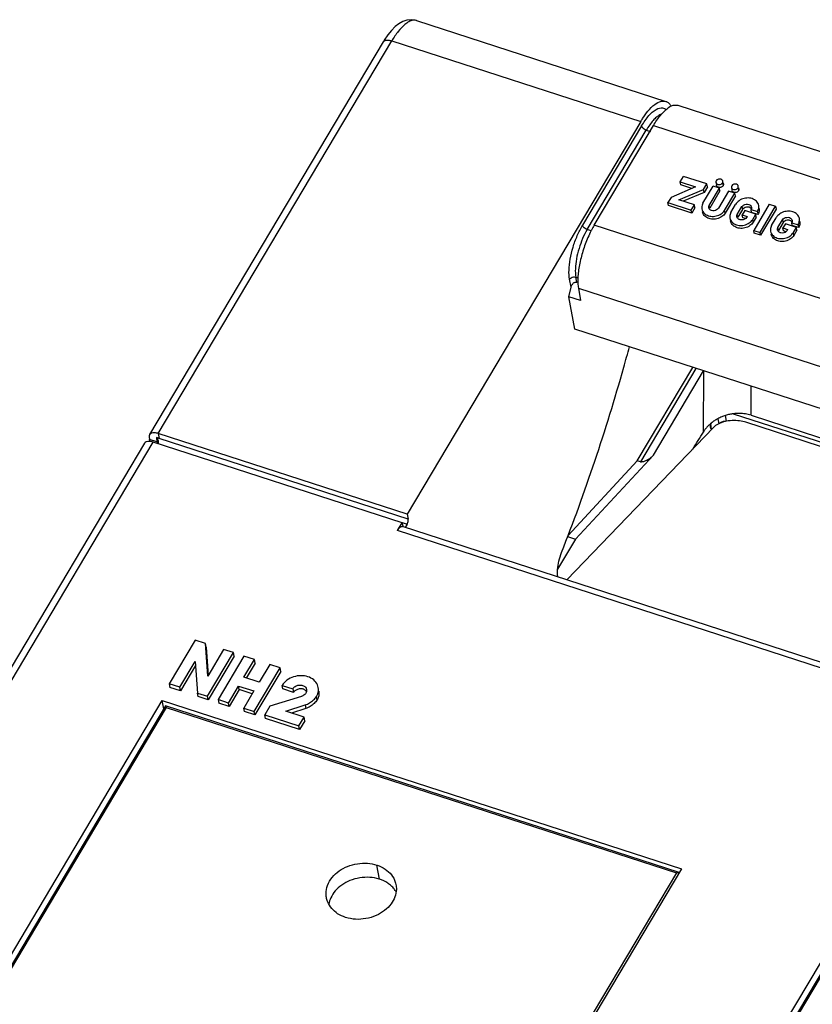
# Model space of a CAD drawing. Units: millimetres. Extents: x 0 to 420, y 0 to 297.
# Drawn here: x 57 to 74, y 86 to 107 of the extents above; entities that cross this region are included whole.
import ezdxf

# ---------------------------------------------------------------- set-up
doc = ezdxf.new("R2010")
doc.units = ezdxf.units.MM
doc.header["$LTSCALE"] = 23.1
for name, color, linetype in [('32094_0100_DXF_CONTINUOUS_LINE', 7, 'CONTINUOUS'), ('32125_0100_DXF_CONTINUOUS_LINE', 7, 'CONTINUOUS'), ('32134_0100_DXF_CONTINUOUS_LINE', 7, 'CONTINUOUS')]:
    doc.layers.add(name, color=color, linetype=linetype)

msp = doc.modelspace()

# ---------------------------------------------------------------- linework, layer by layer
at = {"layer": '32094_0100_DXF_CONTINUOUS_LINE', "color": 2, "linetype": 'CONTINUOUS'}
msp.add_line((70.52502, 97.75072), (71.70296, 99.73174), dxfattribs=at)
at = {"layer": '32094_0100_DXF_CONTINUOUS_LINE', "color": 9, "linetype": 'CONTINUOUS'}
for p, q in [((71.76978, 99.71008), (70.59184, 97.72906)), ((70.86836, 97.87115), (71.93078, 99.65789)), ((71.92753, 98.36015), (71.93651, 99.65603)), ((72.93737, 98.71624), (72.94162, 99.33017)), ((72.23378, 98.64236), (72.25375, 98.53433)), ((72.42052, 98.58857), (72.39775, 98.71173)), ((72.08002, 98.52546), (72.06972, 98.52879)), ((72.10229, 98.41764), (72.0818, 98.52845))]:
    msp.add_line(p, q, dxfattribs=at)
at = {"layer": '32094_0100_DXF_CONTINUOUS_LINE', "color": 7, "linetype": 'CONTINUOUS'}
for p, q in [((72.56046, 98.74838), (75.27575, 97.86807)), ((72.93737, 98.71624), (103.06428, 88.94899)), ((72.09469, 98.55013), (72.0818, 98.52845)), ((69.05795, 96.16774), (70.52502, 97.75072)), ((70.86836, 97.87115), (69.21688, 96.0892)), ((70.59184, 97.72906), (70.52502, 97.75072)), ((69.21688, 96.0892), (68.83646, 95.44942)), ((69.04888, 96.14366), (69.21688, 96.0892))]:
    msp.add_line(p, q, dxfattribs=at)
for points in [[(72.16156, 98.59938), (72.13844, 98.58409), (72.11609, 98.5677), (72.0947, 98.55015)], [(72.56069, 98.74831), (72.53358, 98.74481), (72.5066, 98.74003), (72.47988, 98.73405)], [(71.70448, 97.99997), (71.77997, 98.11933), (71.8543, 98.23942), (71.92753, 98.36015)], [(71.94688, 98.39022), (71.94017, 98.38036), (71.93371, 98.37034), (71.92753, 98.36015)], [(72.04149, 98.50247), (72.03249, 98.49368), (72.0237, 98.48467), (72.01513, 98.47546)], [(72.06972, 98.52879), (72.06012, 98.52024), (72.0507, 98.51146), (72.04149, 98.50247)], [(72.06929, 98.47659), (72.0695, 98.4743), (72.06981, 98.47202), (72.07023, 98.46975)]]:
    msp.add_open_spline(points, degree=3, dxfattribs=at)
for points, knots in [([(72.31499, 98.68117), (72.28759, 98.66962), (72.23518, 98.64463), (72.18515, 98.61499), (72.16156, 98.59938)], [0, 0, 0, 0, 0.5126533, 1, 1, 1, 1]), ([(72.39765, 98.58436), (72.38627, 98.58571), (72.35172, 98.58568), (72.30703, 98.5726), (72.2794, 98.55111), (72.27132, 98.54271)], [0, 0, 0, 0, 0.2508157, 0.7462514, 1, 1, 1, 1]), ([(72.47988, 98.73405), (72.45245, 98.72792), (72.39659, 98.71274), (72.34234, 98.69271), (72.31499, 98.68117)], [0, 0, 0, 0, 0.48621778, 1, 1, 1, 1]), ([(72.93737, 98.71624), (72.89853, 98.72884), (72.81648, 98.748), (72.68958, 98.75871), (72.60323, 98.75389), (72.56046, 98.74838)], [0, 0, 0, 0, 0.32159018, 0.6603889, 1, 1, 1, 1]), ([(72.01513, 98.47546), (71.99849, 98.45758), (71.97495, 98.42972), (71.95364, 98.40014), (71.94688, 98.39022)], [0, 0, 0, 0, 0.6703822, 1, 1, 1, 1]), ([(72.0818, 98.52845), (72.07823, 98.52244), (72.07215, 98.50933), (72.06871, 98.49142), (72.06894, 98.48031), (72.06929, 98.47659)], [0, 0, 0, 0, 0.38743583, 0.79394136, 1, 1, 1, 1]), ([(72.0947, 98.55015), (72.08905, 98.54551), (72.08058, 98.53856), (72.07255, 98.53111), (72.06995, 98.52856)], [0, 0, 0, 0, 0.66779639, 1, 1, 1, 1]), ([(72.07023, 98.46975), (72.07049, 98.46832), (72.07159, 98.4632), (72.07321, 98.45821), (72.07463, 98.45471)], [0, 0, 0, 0, 0.2780059, 1, 1, 1, 1]), ([(72.07463, 98.45471), (72.07607, 98.45116), (72.08127, 98.44062), (72.09106, 98.42835), (72.09994, 98.42069), (72.10298, 98.41835)], [0, 0, 0, 0, 0.24624258, 0.75311278, 1, 1, 1, 1]), ([(70.59184, 97.72906), (70.59773, 97.72728), (70.60632, 97.72191), (70.61309, 97.72774), (70.61447, 97.72982)], [0, 0, 0, 0, 0.77634611, 1, 1, 1, 1]), ([(70.86836, 97.87115), (70.85909, 97.86125), (70.84056, 97.84252), (70.81173, 97.81724), (70.7832, 97.79515), (70.75505, 97.77603), (70.72732, 97.75972), (70.69994, 97.74607), (70.67262, 97.7355), (70.64554, 97.72717), (70.6268, 97.72676), (70.61781, 97.72761)], [0, 0, 0, 0, 0.13752816, 0.26679971, 0.38841848, 0.50311289, 0.6115282, 0.71441448, 0.81277634, 0.90850889, 1, 1, 1, 1])]:
    msp.add_open_spline(points, degree=3, knots=knots, dxfattribs=at)
at = {"layer": '32125_0100_DXF_CONTINUOUS_LINE', "color": 7, "linetype": 'CONTINUOUS'}
for p, q in [((60.52109, 92.54997), (43.56887, 64.04031)), ((71.41475, 89.01893), (60.52215, 92.55035)), ((65.00162, 89.17684), (65.00796, 89.17477)), ((74.99903, 87.85617), (58.04681, 59.34651))]:
    msp.add_line(p, q, dxfattribs=at)
at = {"layer": '32125_0100_DXF_CONTINUOUS_LINE', "color": 9, "linetype": 'CONTINUOUS'}
for p, q in [((60.5384, 92.52108), (43.60623, 64.04513)), ((60.5384, 92.52108), (71.35643, 89.01383)), ((65.05971, 88.87635), (65.00163, 89.17685)), ((71.35643, 89.01383), (66.87049, 81.46953)), ((75.01634, 87.82727), (58.08417, 59.35133))]:
    msp.add_line(p, q, dxfattribs=at)
at = {"layer": '32125_0100_DXF_CONTINUOUS_LINE', "color": 7, "linetype": 'CONTINUOUS'}
for points in [[(60.52118, 92.54996), (60.52135, 92.55004), (60.52157, 92.55002), (60.52182, 92.54991)], [(65.05979, 88.87648), (65.0569, 88.87741), (65.05402, 88.87836), (65.05112, 88.87927)], [(65.36951, 88.67103), (65.35061, 88.69462), (65.3297, 88.71652), (65.30723, 88.73671)], [(65.41226, 88.60883), (65.39957, 88.63059), (65.38523, 88.65139), (65.36951, 88.67103)]]:
    msp.add_open_spline(points, degree=3, dxfattribs=at)
for points, knots in [([(60.52182, 92.54991), (60.52333, 92.54923), (60.52948, 92.54087), (60.53285, 92.53292), (60.53656, 92.52527), (60.5384, 92.52108)], [0, 0, 0, 0, 0.26330025, 0.57219151, 1, 1, 1, 1]), ([(63.93365, 88.49173), (63.92907, 88.51697), (63.92077, 88.60284), (63.95209, 88.75369), (64.04927, 88.92288), (64.20002, 89.0589), (64.38328, 89.1582), (64.58821, 89.21366), (64.79943, 89.22377), (64.93709, 89.19776), (65.00162, 89.17684)], [0, 0, 0, 0, 0.05143262, 0.17263429, 0.30372212, 0.4386787, 0.57675266, 0.72069766, 0.86316989, 1, 1, 1, 1]), ([(65.00796, 89.17477), (65.06857, 89.15455), (65.18221, 89.10089), (65.31849, 88.97709), (65.3856, 88.85573), (65.40462, 88.78198), (65.40814, 88.76399)], [0, 0, 0, 0, 0.32016834, 0.62055859, 0.90856729, 1, 1, 1, 1]), ([(71.35643, 89.01383), (71.36222, 89.01579), (71.37318, 89.01884), (71.38877, 89.02122), (71.40203, 89.0215), (71.41047, 89.02019), (71.41441, 89.01905), (71.41489, 89.0189)], [0, 0, 0, 0, 0.30841576, 0.57188003, 0.79335848, 0.97471616, 1, 1, 1, 1]), ([(65.05112, 88.87927), (64.98654, 88.89939), (64.84869, 88.9232), (64.63733, 88.91263), (64.43486, 88.85585), (64.25878, 88.76022), (64.11773, 88.63647), (64.02624, 88.49455), (63.99324, 88.39268), (63.98531, 88.3461)], [0, 0, 0, 0, 0.15276684, 0.31245965, 0.47440835, 0.62337429, 0.76159408, 0.89367369, 1, 1, 1, 1]), ([(65.40814, 88.76399), (65.41485, 88.72971), (65.42207, 88.64125), (65.39423, 88.49633), (65.30591, 88.34207), (65.16958, 88.20369), (64.98557, 88.09644), (64.77445, 88.03396), (64.55315, 88.01703), (64.4096, 88.04488), (64.34164, 88.06691)], [0, 0, 0, 0, 0.06957934, 0.17549071, 0.29002921, 0.42010922, 0.55994244, 0.71140717, 0.85707657, 1, 1, 1, 1]), ([(65.30723, 88.73671), (65.28412, 88.75748), (65.20802, 88.81572), (65.12079, 88.8567), (65.05979, 88.87648)], [0, 0, 0, 0, 0.32552611, 1, 1, 1, 1]), ([(64.34164, 88.06691), (64.28228, 88.08616), (64.17276, 88.13449), (64.03903, 88.25164), (63.96349, 88.37626), (63.93911, 88.46161), (63.93365, 88.49173)], [0, 0, 0, 0, 0.30344302, 0.57370027, 0.85202608, 1, 1, 1, 1])]:
    msp.add_open_spline(points, degree=3, knots=knots, dxfattribs=at)
at = {"layer": '32134_0100_DXF_CONTINUOUS_LINE', "color": 7, "linetype": 'CONTINUOUS'}
for p, q in [((65.84345, 107.08649), (71.12902, 105.37289)), ((65.2336, 106.78176), (65.15593, 106.66716)), ((65.13422, 106.63153), (60.18346, 98.30551)), ((65.13391, 106.63101), (65.13422, 106.63154)), ((65.15593, 106.66716), (65.13394, 106.63103)), ((71.3874, 105.28912), (106.05426, 94.04999)), ((70.59868, 104.94459), (65.64706, 96.61712)), ((69.61195, 102.74898), (70.86597, 104.85794)), ((71.4371, 103.66405), (71.50639, 103.7806)), ((72.00087, 103.62029), (71.50639, 103.7806)), ((71.44833, 103.60331), (71.4371, 103.66405)), ((71.4371, 103.66405), (71.75784, 103.56007)), ((71.68247, 103.5274), (71.44833, 103.60331)), ((71.91672, 103.21068), (72.13451, 103.57696)), ((71.93157, 103.50374), (72.00087, 103.62029)), ((72.0121, 103.55954), (72.00087, 103.62029)), ((72.26816, 103.53363), (72.13451, 103.57696)), ((72.19358, 103.65266), (72.20482, 103.59191)), ((72.34717, 103.64703), (72.35232, 103.61918)), ((71.75784, 103.56007), (71.2424, 103.33662)), ((71.40945, 103.28246), (71.93157, 103.50374)), ((71.9428, 103.443), (71.49703, 103.25407)), ((71.9428, 103.443), (71.93157, 103.50374)), ((72.0121, 103.55954), (71.9428, 103.443)), ((72.05036, 103.16735), (72.26816, 103.53363)), ((72.27939, 103.47289), (72.06159, 103.1066)), ((72.46194, 103.47081), (72.24414, 103.10453)), ((72.27939, 103.47289), (72.26816, 103.53363)), ((72.37778, 103.0612), (72.59558, 103.42748)), ((72.60681, 103.36673), (72.38902, 103.00045)), ((72.59558, 103.42748), (72.46194, 103.47081)), ((72.52101, 103.5465), (72.53224, 103.48576)), ((72.60681, 103.36673), (72.59558, 103.42748)), ((72.67459, 103.54088), (72.67974, 103.51303)), ((71.2424, 103.33662), (71.1764, 103.22563)), ((71.18763, 103.16488), (71.1764, 103.22563)), ((71.1764, 103.22563), (71.67088, 103.06531)), ((71.68211, 103.00457), (71.18763, 103.16488)), ((71.73688, 103.17631), (71.40945, 103.28246)), ((71.67088, 103.06531), (71.73688, 103.17631)), ((71.74811, 103.11556), (71.73688, 103.17631)), ((72.06159, 103.1066), (72.05036, 103.16735)), ((72.51143, 103.01787), (72.61043, 103.18436)), ((73.32393, 103.19135), (72.99394, 102.63637)), ((73.32393, 103.19135), (73.45758, 103.14802)), ((71.68211, 103.00457), (71.67088, 103.06531)), ((71.74811, 103.11556), (71.68211, 103.00457)), ((72.38902, 103.00045), (72.37778, 103.0612)), ((72.64507, 102.97454), (72.74407, 103.14104)), ((72.6563, 102.9138), (72.64507, 102.97454)), ((72.7553, 103.08029), (72.6563, 102.9138)), ((72.74407, 103.14104), (72.7553, 103.08029)), ((72.80462, 103.05521), (72.75182, 102.96641)), ((72.76305, 102.90567), (72.75182, 102.96641)), ((72.75182, 102.96641), (72.85205, 102.93392)), ((73.03849, 102.97939), (72.80462, 103.05521)), ((72.94908, 103.01746), (72.93785, 103.07821)), ((72.93785, 103.07821), (73.07149, 103.03488)), ((73.08272, 102.97414), (72.94908, 103.01746)), ((72.97249, 102.86839), (73.03849, 102.97939)), ((73.04972, 102.91864), (73.03849, 102.97939)), ((73.07149, 103.03488), (73.08272, 102.97414)), ((73.12758, 102.59305), (73.45758, 103.14802)), ((73.46881, 103.08727), (73.13881, 102.5323)), ((73.45758, 103.14802), (73.46881, 103.08727)), ((72.81836, 102.88774), (72.76305, 102.90567)), ((72.98373, 102.80764), (72.97249, 102.86839)), ((73.04972, 102.91864), (72.98373, 102.80764)), ((73.37342, 102.73841), (73.47242, 102.9049)), ((73.50706, 102.69508), (73.60606, 102.86157)), ((73.61729, 102.80083), (73.5183, 102.63433)), ((73.60606, 102.86157), (73.61729, 102.80083)), ((73.66661, 102.77575), (73.61381, 102.68695)), ((73.90049, 102.69992), (73.66661, 102.77575)), ((73.81108, 102.738), (73.79984, 102.79875)), ((73.79984, 102.79875), (73.93349, 102.75542)), ((73.94472, 102.69467), (73.81108, 102.738)), ((73.93349, 102.75542), (73.94472, 102.69467)), ((73.00517, 102.57563), (72.99394, 102.63637)), ((72.99394, 102.63637), (73.12758, 102.59305)), ((73.13881, 102.5323), (73.00517, 102.57563)), ((73.13881, 102.5323), (73.12758, 102.59305)), ((73.5183, 102.63433), (73.50706, 102.69508)), ((73.62505, 102.6262), (73.61381, 102.68695)), ((73.61381, 102.68695), (73.71405, 102.65446)), ((73.68035, 102.60827), (73.62505, 102.6262)), ((73.83449, 102.58893), (73.90049, 102.69992)), ((73.84572, 102.52818), (73.83449, 102.58893)), ((73.91172, 102.63918), (73.84572, 102.52818)), ((73.91172, 102.63918), (73.90049, 102.69992)), ((69.26549, 101.53064), (69.24345, 101.53778)), ((69.07368, 101.22619), (69.12209, 101.43049)), ((69.2756, 101.40937), (69.31887, 101.1467)), ((69.20263, 100.54236), (69.07368, 101.22619)), ((69.31887, 101.1467), (69.07368, 101.22619)), ((103.37102, 89.46484), (69.20263, 100.54236)), ((102.97178, 88.79341), (72.82902, 98.56581)), ((69.0336, 95.22446), (72.1396, 98.45646)), ((60.17546, 98.25143), (60.18353, 98.20475)), ((65.53898, 96.43536), (60.26132, 98.14639)), ((60.38877, 98.22194), (60.3321, 98.2408)), ((60.36911, 98.32825), (60.38877, 98.22194)), ((65.64706, 96.61712), (60.36911, 98.32825)), ((65.66807, 96.51037), (60.38877, 98.22194)), ((60.07382, 98.12112), (40.37015, 64.98418)), ((65.64706, 96.61712), (65.66807, 96.51037)), ((65.44029, 96.26938), (65.53898, 96.43536)), ((96.35529, 86.24662), (65.44029, 96.26938)), ((65.54128, 96.44245), (65.64408, 96.40912)), ((96.46165, 86.33218), (65.54752, 96.35466)), ((65.64408, 96.40912), (65.602, 96.33835)), ((61.15053, 93.94511), (60.60054, 93.02016)), ((61.37326, 93.8729), (61.15053, 93.94511)), ((61.41642, 93.18591), (61.37326, 93.8729)), ((61.3873, 93.79696), (61.37326, 93.8729)), ((61.3873, 93.79696), (61.42481, 93.20001)), ((61.41353, 92.75658), (61.96352, 93.68154)), ((61.75192, 93.75014), (61.41642, 93.18591)), ((61.97756, 93.6056), (61.42757, 92.68065)), ((62.18626, 93.60932), (61.63627, 92.68437)), ((61.96352, 93.68154), (61.75192, 93.75014)), ((61.97756, 93.6056), (61.96352, 93.68154)), ((62.40899, 93.53711), (62.18626, 93.60932)), ((60.82327, 92.94794), (61.14777, 93.49367)), ((61.15487, 93.40606), (60.83731, 92.87201)), ((61.14777, 93.49367), (61.20193, 92.82518)), ((62.1835, 93.15788), (62.40899, 93.53711)), ((62.42303, 93.46118), (62.23312, 93.14179)), ((62.40471, 92.43524), (62.9547, 93.36019)), ((62.42303, 93.46118), (62.40899, 93.53711)), ((62.73196, 93.4324), (62.50647, 93.05317)), ((62.9547, 93.36019), (62.73196, 93.4324)), ((62.96874, 93.28426), (62.9547, 93.36019)), ((62.50647, 93.05317), (62.1835, 93.15788)), ((62.96874, 93.28426), (62.41875, 92.3593)), ((60.60054, 93.02016), (60.61458, 92.94422)), ((60.82327, 92.94794), (60.60054, 93.02016)), ((60.83731, 92.87201), (60.61458, 92.94422)), ((60.83731, 92.87201), (60.82327, 92.94794)), ((61.859, 92.61216), (62.0735, 92.97289)), ((62.08754, 92.89695), (62.0735, 92.97289)), ((62.0735, 92.97289), (62.39647, 92.86818)), ((63.01273, 92.91143), (62.99869, 92.98737)), ((62.99869, 92.98737), (63.22143, 92.91516)), ((61.21597, 92.74925), (61.20193, 92.82518)), ((61.20193, 92.82518), (61.41353, 92.75658)), ((61.42757, 92.68065), (61.21597, 92.74925)), ((61.42757, 92.68065), (61.41353, 92.75658)), ((62.08754, 92.89695), (61.87304, 92.53622)), ((62.36088, 92.80834), (62.08754, 92.89695)), ((62.39647, 92.86818), (62.18197, 92.50745)), ((63.40305, 92.75146), (62.73745, 92.54801)), ((63.23547, 92.83922), (63.01273, 92.91143)), ((63.22143, 92.91516), (63.23547, 92.83922)), ((63.73663, 92.67674), (63.72259, 92.75268)), ((43.4474, 64.07118), (60.44958, 92.66674)), ((60.48334, 92.48649), (60.44933, 92.66682)), ((60.44958, 92.66674), (71.46253, 89.0963)), ((61.63627, 92.68437), (61.6503, 92.60843)), ((61.859, 92.61216), (61.63627, 92.68437)), ((61.87304, 92.53622), (61.6503, 92.60843)), ((61.87304, 92.53622), (61.859, 92.61216)), ((62.19601, 92.43151), (62.18197, 92.50745)), ((62.18197, 92.50745), (62.40471, 92.43524)), ((62.73745, 92.54801), (62.62745, 92.36302)), ((63.07155, 92.4397), (63.48197, 92.57142)), ((63.48197, 92.57142), (63.49601, 92.49549)), ((62.41875, 92.3593), (62.19601, 92.43151)), ((62.41875, 92.3593), (62.40471, 92.43524)), ((62.64149, 92.28709), (62.62745, 92.36302)), ((62.62745, 92.36302), (63.35134, 92.12833)), ((63.46134, 92.31332), (63.07155, 92.4397)), ((63.49601, 92.49549), (63.19624, 92.39927)), ((63.35134, 92.12833), (63.46134, 92.31332)), ((63.47538, 92.23739), (63.46134, 92.31332)), ((63.36538, 92.0524), (62.64149, 92.28709)), ((63.36538, 92.0524), (63.35134, 92.12833)), ((63.47538, 92.23739), (63.36538, 92.0524)), ((71.46253, 89.0963), (54.45942, 60.50104)), ((57.92534, 59.37738), (74.92752, 87.97293))]:
    msp.add_line(p, q, dxfattribs=at)
at = {"layer": '32134_0100_DXF_CONTINUOUS_LINE', "color": 9, "linetype": 'CONTINUOUS'}
for p, q in [((60.3694, 98.32815), (65.32102, 106.65563)), ((65.32102, 106.65563), (70.59868, 104.94459)), ((70.6168, 104.85256), (69.36279, 102.7436)), ((70.86597, 104.85794), (105.52393, 93.6217)), ((69.46301, 102.6545), (70.71703, 104.76346)), ((70.71703, 104.76346), (70.80378, 104.73533)), ((72.33416, 103.64463), (72.34539, 103.58388)), ((72.66158, 103.53847), (72.67281, 103.47773)), ((104.26991, 91.51274), (69.61195, 102.74898)), ((69.54977, 102.62638), (69.46301, 102.6545)), ((69.12209, 101.43049), (69.08999, 101.60069)), ((69.24345, 101.53778), (69.22308, 101.6458)), ((69.22308, 101.6458), (69.26602, 101.63188)), ((69.2756, 101.40937), (103.81503, 90.21156)), ((40.55695, 65.00827), (60.26132, 98.14639)), ((60.33943, 98.15285), (60.18353, 98.20475))]:
    msp.add_line(p, q, dxfattribs=at)
at = {"layer": '32134_0100_DXF_CONTINUOUS_LINE', "color": 7, "linetype": 'CONTINUOUS'}
msp.add_lwpolyline([(65.84563, 107.08575), (65.81228, 107.09506), (65.728, 107.10456), (65.63973, 107.0946), (65.55259, 107.06531), (65.46985, 107.01915), (65.38993, 106.95675), (65.31152, 106.87791), (65.2336, 106.78176)], dxfattribs=at)
at = {"layer": '32134_0100_DXF_CONTINUOUS_LINE', "color": 9, "linetype": 'CONTINUOUS'}
for points, knots in [([(65.8435, 107.08644), (65.8413, 107.08716), (65.81571, 107.0949), (65.7584, 107.09556), (65.67505, 107.06237), (65.56847, 106.9857), (65.44492, 106.84876), (65.36263, 106.7256), (65.32107, 106.6557)], [0, 0, 0, 0, 0.0096507, 0.11156264, 0.23204013, 0.38007877, 0.65892133, 1, 1, 1, 1]), ([(65.13426, 106.63152), (65.14281, 106.64546), (65.16671, 106.66325), (65.2055, 106.67177), (65.25622, 106.67275), (65.29527, 106.66398), (65.32102, 106.65563)], [0, 0, 0, 0, 0.24392296, 0.40831592, 0.59403203, 1, 1, 1, 1]), ([(70.77244, 105.07081), (70.81672, 105.12188), (70.89828, 105.20171), (71.04601, 105.25272), (71.11339, 105.21612), (71.1347, 105.19826)], [0, 0, 0, 0, 0.47974811, 0.81038322, 1, 1, 1, 1]), ([(70.93314, 105.03675), (70.90749, 105.01522), (70.85737, 104.96305), (70.81238, 104.90606), (70.78954, 104.87439)], [0, 0, 0, 0, 0.46204326, 1, 1, 1, 1]), ([(71.03369, 105.09833), (71.02295, 105.09411), (70.98618, 105.07685), (70.95425, 105.05448), (70.93314, 105.03675)], [0, 0, 0, 0, 0.28596282, 1, 1, 1, 1]), ([(70.6168, 104.85256), (70.61921, 104.84033), (70.63474, 104.81465), (70.6698, 104.78432), (70.70038, 104.76886), (70.71703, 104.76346)], [0, 0, 0, 0, 0.2701048, 0.62106964, 1, 1, 1, 1]), ([(69.08999, 101.60069), (69.07818, 101.66332), (69.07274, 101.80678), (69.09965, 102.0345), (69.15936, 102.28099), (69.24614, 102.5219), (69.32133, 102.67388), (69.36279, 102.7436)], [0, 0, 0, 0, 0.16019079, 0.35747706, 0.57527579, 0.79610644, 1, 1, 1, 1]), ([(69.46301, 102.6545), (69.44723, 102.65962), (69.41728, 102.6745), (69.38187, 102.70431), (69.36534, 102.73061), (69.36279, 102.7436)], [0, 0, 0, 0, 0.35949702, 0.7131211, 1, 1, 1, 1]), ([(69.46301, 102.6545), (69.42638, 102.59289), (69.3614, 102.46118), (69.28585, 102.25211), (69.23291, 102.03724), (69.20778, 101.83372), (69.21213, 101.70341), (69.22308, 101.6458)], [0, 0, 0, 0, 0.20416141, 0.41687844, 0.63230054, 0.83296171, 1, 1, 1, 1]), ([(69.08999, 101.60069), (69.09791, 101.61387), (69.12273, 101.63697), (69.17089, 101.6534), (69.20654, 101.65107), (69.22308, 101.6458)], [0, 0, 0, 0, 0.30889634, 0.65126372, 1, 1, 1, 1])]:
    msp.add_open_spline(points, degree=3, knots=knots, dxfattribs=at)
at = {"layer": '32134_0100_DXF_CONTINUOUS_LINE', "color": 7, "linetype": 'CONTINUOUS'}
for points, knots in [([(70.63667, 105.00618), (70.67181, 105.06103), (70.74922, 105.16964), (70.87811, 105.30237), (71.0111, 105.3833), (71.09945, 105.38104), (71.12919, 105.37213)], [0, 0, 0, 0, 0.3016722, 0.6163958, 0.85713942, 1, 1, 1, 1]), ([(71.12919, 105.37213), (71.13785, 105.36954), (71.16504, 105.35892), (71.18804, 105.34071), (71.20211, 105.32594)], [0, 0, 0, 0, 0.3085708, 1, 1, 1, 1]), ([(72.1936, 103.65262), (72.19375, 103.65161), (72.19627, 103.6384), (72.2056, 103.62682), (72.21604, 103.61955)], [0, 0, 0, 0, 0.07607672, 1, 1, 1, 1]), ([(72.2549, 103.72406), (72.24763, 103.72258), (72.22672, 103.71564), (72.20842, 103.70123), (72.20108, 103.68888)], [0, 0, 0, 0, 0.33926873, 1, 1, 1, 1]), ([(72.21294, 103.57347), (72.20941, 103.57857), (72.20655, 103.58474), (72.20521, 103.59131), (72.20511, 103.59184)], [0, 0, 0, 0, 0.92003509, 1, 1, 1, 1]), ([(72.26804, 103.54615), (72.25328, 103.54676), (72.23201, 103.55262), (72.21662, 103.56815), (72.21294, 103.57347)], [0, 0, 0, 0, 0.69730735, 1, 1, 1, 1]), ([(72.21604, 103.61955), (72.22787, 103.61132), (72.25817, 103.60312), (72.28841, 103.6099), (72.30298, 103.61723)], [0, 0, 0, 0, 0.46782796, 1, 1, 1, 1]), ([(72.33364, 103.69679), (72.33012, 103.70245), (72.31496, 103.71918), (72.28502, 103.72741), (72.26224, 103.72556), (72.2549, 103.72406)], [0, 0, 0, 0, 0.22400642, 0.74370509, 1, 1, 1, 1]), ([(72.34539, 103.58388), (72.33819, 103.57178), (72.31374, 103.55183), (72.28383, 103.5455), (72.26804, 103.54615)], [0, 0, 0, 0, 0.47473833, 1, 1, 1, 1]), ([(72.33416, 103.64463), (72.34016, 103.65473), (72.34268, 103.66767), (72.34045, 103.67961), (72.34042, 103.67976)], [0, 0, 0, 0, 0.98714269, 1, 1, 1, 1]), ([(72.58232, 103.61791), (72.57505, 103.61643), (72.55414, 103.60949), (72.53585, 103.59508), (72.5285, 103.58273)], [0, 0, 0, 0, 0.33926873, 1, 1, 1, 1]), ([(72.66107, 103.59064), (72.65754, 103.5963), (72.64238, 103.61303), (72.61244, 103.62126), (72.58967, 103.61941), (72.58232, 103.61791)], [0, 0, 0, 0, 0.22400642, 0.74370509, 1, 1, 1, 1]), ([(72.66158, 103.53847), (72.66758, 103.54857), (72.67011, 103.56152), (72.66788, 103.57345), (72.66785, 103.57361)], [0, 0, 0, 0, 0.9871427, 1, 1, 1, 1]), ([(72.52102, 103.54647), (72.52118, 103.54546), (72.5237, 103.53225), (72.53303, 103.52067), (72.54347, 103.5134)], [0, 0, 0, 0, 0.07607671, 1, 1, 1, 1]), ([(72.54037, 103.46732), (72.53684, 103.47242), (72.53398, 103.47859), (72.53264, 103.48516), (72.53254, 103.48569)], [0, 0, 0, 0, 0.92003555, 1, 1, 1, 1]), ([(72.59546, 103.44), (72.5807, 103.44061), (72.55943, 103.44646), (72.54405, 103.46199), (72.54037, 103.46732)], [0, 0, 0, 0, 0.69730735, 1, 1, 1, 1]), ([(72.54347, 103.5134), (72.5553, 103.50517), (72.58559, 103.49697), (72.61583, 103.50375), (72.6304, 103.51108)], [0, 0, 0, 0, 0.46782796, 1, 1, 1, 1]), ([(72.67281, 103.47773), (72.66562, 103.46563), (72.64116, 103.44567), (72.61125, 103.43935), (72.59546, 103.44)], [0, 0, 0, 0, 0.47473833, 1, 1, 1, 1]), ([(71.91672, 103.21068), (71.90171, 103.18453), (71.8898, 103.14368), (71.89327, 103.10255), (71.89511, 103.09223)], [0, 0, 0, 0, 0.74461793, 1, 1, 1, 1]), ([(72.04238, 103.11927), (72.04201, 103.12131), (72.03978, 103.13779), (72.04352, 103.15481), (72.05036, 103.16735)], [0, 0, 0, 0, 0.12448255, 1, 1, 1, 1]), ([(73.1003, 103.16445), (73.09699, 103.18221), (73.07896, 103.23249), (73.0115, 103.2958), (72.90484, 103.32843), (72.7888, 103.32057), (72.699, 103.28152), (72.65482, 103.24279), (72.64248, 103.22928)], [0, 0, 0, 0, 0.09671942, 0.28208748, 0.47891789, 0.68745391, 0.90161861, 1, 1, 1, 1]), ([(72.74407, 103.14104), (72.75291, 103.15474), (72.78049, 103.17844), (72.83205, 103.19641), (72.88667, 103.19151), (72.9302, 103.16697), (72.94352, 103.1391), (72.94583, 103.12629)], [0, 0, 0, 0, 0.19773635, 0.42419548, 0.64568351, 0.84503329, 1, 1, 1, 1]), ([(73.07149, 103.03488), (73.08886, 103.06133), (73.1057, 103.10558), (73.10275, 103.15128), (73.1003, 103.16445)], [0, 0, 0, 0, 0.70567463, 1, 1, 1, 1]), ([(71.89511, 103.09223), (71.89868, 103.07219), (71.91757, 103.02109), (71.98647, 102.95997), (72.08932, 102.9288), (72.20225, 102.93519), (72.30532, 102.97968), (72.35974, 103.03189), (72.37778, 103.0612)], [0, 0, 0, 0, 0.10123812, 0.26701015, 0.44382821, 0.631951, 0.82626207, 1, 1, 1, 1]), ([(72.38902, 103.00045), (72.37167, 102.97227), (72.31804, 102.92163), (72.21659, 102.87412), (72.10115, 102.86778), (71.99705, 102.89968), (71.92761, 102.96096), (71.91006, 103.01164), (71.90679, 103.03153)], [0, 0, 0, 0, 0.16701165, 0.36119729, 0.55527559, 0.73631337, 0.8998738, 1, 1, 1, 1]), ([(72.24414, 103.10453), (72.2353, 103.09082), (72.20772, 103.06712), (72.15616, 103.04915), (72.10154, 103.05405), (72.06282, 103.07588), (72.04991, 103.09686), (72.04694, 103.10393)], [0, 0, 0, 0, 0.21117088, 0.45301601, 0.6895523, 0.90244622, 1, 1, 1, 1]), ([(72.51143, 103.01787), (72.49639, 102.99172), (72.48442, 102.95082), (72.48788, 102.90962), (72.48973, 102.89926)], [0, 0, 0, 0, 0.74396983, 1, 1, 1, 1]), ([(72.63734, 102.9266), (72.63728, 102.9269), (72.63436, 102.94309), (72.63763, 102.96049), (72.64507, 102.97454)], [0, 0, 0, 0, 0.018419, 1, 1, 1, 1]), ([(72.84295, 103.12926), (72.82438, 103.12616), (72.79659, 103.11672), (72.77184, 103.09931), (72.7644, 103.09165)], [0, 0, 0, 0, 0.63628256, 1, 1, 1, 1]), ([(72.94329, 103.09175), (72.94174, 103.09413), (72.93024, 103.10996), (72.90558, 103.12715), (72.88016, 103.13103), (72.87109, 103.13133)], [0, 0, 0, 0, 0.09922464, 0.68229092, 1, 1, 1, 1]), ([(72.94583, 103.12629), (72.9462, 103.12425), (72.94843, 103.10777), (72.94469, 103.09075), (72.93785, 103.07821)], [0, 0, 0, 0, 0.12448256, 1, 1, 1, 1]), ([(73.11089, 103.1038), (73.11313, 103.09123), (73.1161, 103.04554), (73.10038, 103.00102), (73.08272, 102.97414)], [0, 0, 0, 0, 0.28108492, 1, 1, 1, 1]), ([(73.96229, 102.88499), (73.95899, 102.90274), (73.94096, 102.95303), (73.8735, 103.01633), (73.76684, 103.04897), (73.65079, 103.0411), (73.561, 103.00206), (73.51681, 102.96333), (73.50447, 102.94982)], [0, 0, 0, 0, 0.09671943, 0.28208749, 0.47891789, 0.6874539, 0.90161861, 1, 1, 1, 1]), ([(72.48973, 102.89926), (72.49329, 102.87925), (72.51217, 102.82815), (72.58106, 102.76701), (72.68396, 102.73582), (72.79696, 102.74224), (72.90006, 102.78679), (72.95447, 102.83906), (72.97249, 102.86839)], [0, 0, 0, 0, 0.10107874, 0.26688598, 0.44374195, 0.63191108, 0.82625779, 1, 1, 1, 1]), ([(72.91417, 102.73678), (72.88226, 102.71443), (72.8113, 102.68116), (72.69579, 102.67481), (72.59164, 102.70671), (72.5222, 102.76802), (72.50467, 102.81869), (72.50141, 102.83856)], [0, 0, 0, 0, 0.23316085, 0.46621421, 0.68360846, 0.88000056, 1, 1, 1, 1]), ([(72.68346, 102.87022), (72.6756, 102.87396), (72.65973, 102.88418), (72.64787, 102.89956), (72.64338, 102.90867)], [0, 0, 0, 0, 0.46340435, 1, 1, 1, 1]), ([(72.85205, 102.93392), (72.84731, 102.91754), (72.82409, 102.88544), (72.7711, 102.859), (72.72021, 102.85719), (72.69176, 102.86627), (72.68346, 102.87022)], [0, 0, 0, 0, 0.25648859, 0.56130826, 0.86313407, 1, 1, 1, 1]), ([(73.37342, 102.73841), (73.35838, 102.71226), (73.34642, 102.67135), (73.34987, 102.63016), (73.35172, 102.61979)], [0, 0, 0, 0, 0.74396983, 1, 1, 1, 1]), ([(73.60606, 102.86157), (73.6149, 102.87528), (73.64249, 102.89897), (73.69404, 102.91695), (73.74867, 102.91205), (73.79219, 102.88751), (73.80551, 102.85964), (73.80782, 102.84683)], [0, 0, 0, 0, 0.19773634, 0.42419546, 0.6456835, 0.84503327, 1, 1, 1, 1]), ([(73.70494, 102.8498), (73.68638, 102.84669), (73.65859, 102.83726), (73.63383, 102.81985), (73.6264, 102.81219)], [0, 0, 0, 0, 0.63628244, 1, 1, 1, 1]), ([(73.80529, 102.81229), (73.80374, 102.81467), (73.79223, 102.8305), (73.76757, 102.84769), (73.74215, 102.85157), (73.73308, 102.85187)], [0, 0, 0, 0, 0.09922403, 0.6822907, 1, 1, 1, 1]), ([(73.80782, 102.84683), (73.80819, 102.84479), (73.81043, 102.82831), (73.80669, 102.81129), (73.79984, 102.79875)], [0, 0, 0, 0, 0.12448252, 1, 1, 1, 1]), ([(73.93349, 102.75542), (73.95086, 102.78187), (73.96769, 102.82611), (73.96474, 102.87182), (73.96229, 102.88499)], [0, 0, 0, 0, 0.70567466, 1, 1, 1, 1]), ([(73.97289, 102.82434), (73.97513, 102.81176), (73.9781, 102.76608), (73.96238, 102.72155), (73.94472, 102.69467)], [0, 0, 0, 0, 0.28108492, 1, 1, 1, 1]), ([(73.35172, 102.61979), (73.35529, 102.59979), (73.37416, 102.54869), (73.44305, 102.48755), (73.54596, 102.45636), (73.65895, 102.46278), (73.76206, 102.50733), (73.81647, 102.55959), (73.83449, 102.58893)], [0, 0, 0, 0, 0.10107874, 0.26688598, 0.44374195, 0.63191108, 0.82625779, 1, 1, 1, 1]), ([(73.84572, 102.52818), (73.8284, 102.49998), (73.77477, 102.44928), (73.67329, 102.4017), (73.55779, 102.39534), (73.45363, 102.42725), (73.38419, 102.48856), (73.36667, 102.53923), (73.3634, 102.5591)], [0, 0, 0, 0, 0.16701109, 0.36123146, 0.55536229, 0.73644928, 0.90004176, 1, 1, 1, 1]), ([(73.49933, 102.64714), (73.49928, 102.64744), (73.49635, 102.66363), (73.49963, 102.68103), (73.50706, 102.69508)], [0, 0, 0, 0, 0.01841908, 1, 1, 1, 1]), ([(73.54545, 102.59076), (73.53759, 102.5945), (73.52172, 102.60472), (73.50986, 102.62009), (73.50537, 102.62921)], [0, 0, 0, 0, 0.46340463, 1, 1, 1, 1]), ([(73.71405, 102.65446), (73.70931, 102.63808), (73.68609, 102.60598), (73.63309, 102.57954), (73.5822, 102.57773), (73.55376, 102.58681), (73.54545, 102.59076)], [0, 0, 0, 0, 0.25648861, 0.56130828, 0.86313407, 1, 1, 1, 1]), ([(69.47983, 102.48777), (69.43912, 102.39351), (69.36884, 102.20194), (69.30703, 101.95813), (69.28346, 101.81157), (69.27763, 101.76471)], [0, 0, 0, 0, 0.40879878, 0.81193356, 1, 1, 1, 1]), ([(69.12209, 101.43049), (69.12484, 101.4421), (69.13188, 101.46356), (69.14697, 101.49166), (69.16469, 101.51364), (69.18414, 101.52941), (69.20449, 101.53883), (69.22468, 101.54182), (69.23756, 101.53969), (69.24345, 101.53778)], [0, 0, 0, 0, 0.19854012, 0.37352868, 0.52817404, 0.66538692, 0.78656224, 0.89698896, 1, 1, 1, 1]), ([(68.92086, 95.80353), (69.1713, 96.44486), (69.64226, 97.74501), (70.09516, 99.20937), (70.3206, 100.02252), (70.35992, 100.16732)], [0, 0, 0, 0, 0.44933767, 0.90208056, 1, 1, 1, 1]), ([(72.82902, 98.56581), (72.78528, 98.57999), (72.68788, 98.5999), (72.53499, 98.60769), (72.3789, 98.58674), (72.24371, 98.53606), (72.16744, 98.48543), (72.1396, 98.45646)], [0, 0, 0, 0, 0.18976884, 0.40770893, 0.62953072, 0.83419522, 1, 1, 1, 1]), ([(60.17904, 98.16181), (60.15707, 98.16287), (60.1173, 98.16001), (60.08248, 98.13561), (60.07363, 98.12081)], [0, 0, 0, 0, 0.55918478, 1, 1, 1, 1]), ([(60.18451, 98.30462), (60.18374, 98.30335), (60.17474, 98.28743), (60.17263, 98.26778), (60.17546, 98.25143)], [0, 0, 0, 0, 0.08153024, 1, 1, 1, 1]), ([(60.36912, 98.32821), (60.34297, 98.33691), (60.29419, 98.34734), (60.22573, 98.34453), (60.19309, 98.31868), (60.18451, 98.30462)], [0, 0, 0, 0, 0.41729512, 0.75367803, 1, 1, 1, 1]), ([(60.3321, 98.2408), (60.33157, 98.23125), (60.33172, 98.21118), (60.3388, 98.18611), (60.33971, 98.16978), (60.33973, 98.16377)], [0, 0, 0, 0, 0.37016328, 0.76830424, 1, 1, 1, 1]), ([(60.35464, 98.21052), (60.36073, 98.19918), (60.36633, 98.18334), (60.36881, 98.16712), (60.36921, 98.16343)], [0, 0, 0, 0, 0.77461148, 1, 1, 1, 1]), ([(65.64408, 96.40912), (65.65042, 96.41975), (65.66058, 96.4432), (65.66889, 96.47741), (65.67001, 96.50069), (65.66807, 96.51037)], [0, 0, 0, 0, 0.3515605, 0.71941416, 1, 1, 1, 1]), ([(65.44029, 96.26938), (65.45235, 96.28974), (65.47573, 96.32213), (65.51074, 96.35467), (65.53476, 96.35691), (65.54046, 96.35628)], [0, 0, 0, 0, 0.51734792, 0.87963173, 1, 1, 1, 1]), ([(65.53898, 96.43536), (65.5418, 96.42104), (65.5453, 96.40549), (65.5488, 96.38994), (65.5491, 96.38863)], [0, 0, 0, 0, 0.91578642, 1, 1, 1, 1]), ([(68.84113, 95.29889), (68.8323, 95.3457), (68.83203, 95.45639), (68.86036, 95.62626), (68.89808, 95.74521), (68.92086, 95.80353)], [0, 0, 0, 0, 0.27706914, 0.63577894, 1, 1, 1, 1]), ([(63.76006, 92.94356), (63.75681, 92.96135), (63.73895, 93.02227), (63.66864, 93.11232), (63.54048, 93.17895), (63.39057, 93.20049), (63.23546, 93.17559), (63.09535, 93.10533), (63.02358, 93.02923), (62.99869, 92.98737)], [0, 0, 0, 0, 0.05714994, 0.1996708, 0.35054055, 0.50770259, 0.67566497, 0.84448168, 1, 1, 1, 1]), ([(63.22143, 92.91516), (63.23372, 92.93587), (63.2734, 92.97246), (63.34935, 92.99822), (63.42853, 92.99199), (63.49039, 92.95625), (63.51048, 92.9167), (63.51398, 92.8981)], [0, 0, 0, 0, 0.20087095, 0.43068671, 0.65162478, 0.84457822, 1, 1, 1, 1]), ([(63.72259, 92.75268), (63.74421, 92.78905), (63.76726, 92.85331), (63.7643, 92.92032), (63.76006, 92.94356)], [0, 0, 0, 0, 0.64411948, 1, 1, 1, 1]), ([(63.33865, 92.90759), (63.31623, 92.90112), (63.28581, 92.88794), (63.25925, 92.8672), (63.2523, 92.86037)], [0, 0, 0, 0, 0.70632487, 1, 1, 1, 1]), ([(63.44206, 92.90989), (63.43124, 92.91326), (63.39623, 92.91949), (63.36133, 92.91413), (63.33865, 92.90759)], [0, 0, 0, 0, 0.32262709, 1, 1, 1, 1]), ([(63.49985, 92.82489), (63.4924, 92.81437), (63.47411, 92.79419), (63.44685, 92.77367), (63.42844, 92.76328), (63.42221, 92.76012)], [0, 0, 0, 0, 0.37966017, 0.79473663, 1, 1, 1, 1]), ([(63.51132, 92.85298), (63.50171, 92.87036), (63.48058, 92.89401), (63.45247, 92.90666), (63.44206, 92.90989)], [0, 0, 0, 0, 0.64524825, 1, 1, 1, 1]), ([(63.48197, 92.57142), (63.51467, 92.58308), (63.57846, 92.61362), (63.66061, 92.6749), (63.70528, 92.7261), (63.72259, 92.75268)], [0, 0, 0, 0, 0.34069664, 0.68870652, 1, 1, 1, 1]), ([(63.51398, 92.8981), (63.5146, 92.89483), (63.518, 92.86965), (63.51097, 92.84356), (63.49985, 92.82489)], [0, 0, 0, 0, 0.1311083, 1, 1, 1, 1]), ([(63.77407, 92.85818), (63.77666, 92.83697), (63.77692, 92.77336), (63.75762, 92.71205), (63.73663, 92.67674)], [0, 0, 0, 0, 0.33991752, 1, 1, 1, 1]), ([(63.73663, 92.67674), (63.71931, 92.65016), (63.67464, 92.59895), (63.59248, 92.53768), (63.5287, 92.50714), (63.49601, 92.49549)], [0, 0, 0, 0, 0.31139922, 0.65941415, 1, 1, 1, 1])]:
    msp.add_open_spline(points, degree=3, knots=knots, dxfattribs=at)
for points in [[(71.15636, 105.21749), (71.19595, 105.24932), (71.23921, 105.27754), (71.28922, 105.28938)], [(71.20211, 105.32594), (71.21784, 105.30944), (71.23128, 105.29023), (71.24267, 105.27032)], [(71.28922, 105.28938), (71.32136, 105.29698), (71.35629, 105.29783), (71.3873, 105.28862)], [(70.94093, 104.97536), (70.96429, 105.00922), (70.98884, 105.04225), (71.01481, 105.07409)], [(71.01481, 105.07409), (71.03305, 105.09645), (71.052, 105.11823), (71.07187, 105.13917)], [(71.07187, 105.13917), (71.0768, 105.14436), (71.08178, 105.1495), (71.08682, 105.15458)], [(71.08682, 105.15458), (71.08877, 105.15655), (71.09073, 105.15851), (71.09271, 105.16047)], [(71.09271, 105.16047), (71.10255, 105.17022), (71.11263, 105.17975), (71.12296, 105.18905)], [(71.12296, 105.18905), (71.1338, 105.19881), (71.14493, 105.2083), (71.15636, 105.21749)], [(70.59868, 104.94459), (70.611, 104.96531), (70.62365, 104.98586), (70.63667, 105.00618)], [(70.86597, 104.85794), (70.88968, 104.89781), (70.91455, 104.93712), (70.94093, 104.97536)], [(72.20108, 103.68888), (72.19532, 103.67805), (72.19175, 103.6648), (72.1936, 103.65262)], [(72.30298, 103.61723), (72.30925, 103.62039), (72.31524, 103.62423), (72.32054, 103.62876)], [(72.32054, 103.62876), (72.32592, 103.63335), (72.3306, 103.63864), (72.33416, 103.64463)], [(72.34042, 103.67976), (72.33927, 103.68579), (72.3369, 103.69155), (72.33364, 103.69679)], [(72.35211, 103.6024), (72.35102, 103.59583), (72.3487, 103.58944), (72.34539, 103.58388)], [(72.35203, 103.61916), (72.35305, 103.61368), (72.35303, 103.60797), (72.35211, 103.6024)], [(72.5285, 103.58273), (72.52275, 103.57189), (72.51917, 103.55865), (72.52102, 103.54647)], [(72.66785, 103.57361), (72.66669, 103.57964), (72.66433, 103.5854), (72.66107, 103.59064)], [(72.6304, 103.51108), (72.63667, 103.51424), (72.64266, 103.51808), (72.64797, 103.52261)], [(72.64797, 103.52261), (72.65334, 103.5272), (72.65802, 103.53249), (72.66158, 103.53847)], [(72.67953, 103.49625), (72.67845, 103.48967), (72.67612, 103.48329), (72.67281, 103.47773)], [(72.67945, 103.51301), (72.68048, 103.50753), (72.68045, 103.50182), (72.67953, 103.49625)], [(72.64248, 103.22928), (72.62997, 103.21559), (72.61907, 103.20055), (72.61043, 103.18436)], [(72.04694, 103.10393), (72.04487, 103.10886), (72.04333, 103.11401), (72.04238, 103.11927)], [(72.7644, 103.09165), (72.761, 103.08815), (72.75793, 103.08437), (72.7553, 103.08029)], [(72.87109, 103.13133), (72.86171, 103.13164), (72.85222, 103.13081), (72.84295, 103.12926)], [(73.50447, 102.94982), (73.49197, 102.93613), (73.48107, 102.92109), (73.47242, 102.9049)], [(69.61195, 102.74898), (69.59085, 102.71347), (69.57087, 102.67728), (69.55191, 102.64054)], [(72.64338, 102.90867), (72.64058, 102.91436), (72.6385, 102.92039), (72.63734, 102.9266)], [(72.98373, 102.80764), (72.9664, 102.77944), (72.94161, 102.756), (72.91417, 102.73678)], [(73.6264, 102.81219), (73.623, 102.80869), (73.61993, 102.80491), (73.61729, 102.80083)], [(73.73308, 102.85187), (73.7237, 102.85218), (73.71421, 102.85135), (73.70494, 102.8498)], [(69.54243, 102.62195), (69.5202, 102.57788), (69.4994, 102.53308), (69.47983, 102.48777)], [(69.55191, 102.64054), (69.54872, 102.63436), (69.54556, 102.62816), (69.54243, 102.62195)], [(73.50537, 102.62921), (73.50257, 102.6349), (73.5005, 102.64092), (73.49933, 102.64714)], [(69.27763, 101.76471), (69.27223, 101.72121), (69.26826, 101.67751), (69.26603, 101.63362)], [(69.26549, 101.62211), (69.26394, 101.58664), (69.26359, 101.55107), (69.26505, 101.51564)], [(69.26505, 101.51564), (69.26652, 101.48), (69.26983, 101.4445), (69.2756, 101.40937)], [(69.26603, 101.63362), (69.26584, 101.62978), (69.26566, 101.62594), (69.26549, 101.62211)], [(60.26104, 98.14645), (60.23452, 98.15481), (60.20701, 98.16045), (60.17904, 98.16181)], [(60.19148, 98.15979), (60.18877, 98.17476), (60.18612, 98.18974), (60.18353, 98.20473)], [(60.33182, 98.24056), (60.34096, 98.23193), (60.34865, 98.22168), (60.35464, 98.21052)], [(60.33939, 98.15278), (60.34136, 98.14134), (60.34337, 98.12991), (60.34542, 98.11849)], [(60.33973, 98.16377), (60.33974, 98.16013), (60.33963, 98.15648), (60.33943, 98.15285)], [(60.36075, 98.14137), (60.35441, 98.14646), (60.34702, 98.15028), (60.33943, 98.15285)], [(60.36991, 98.14447), (60.36977, 98.14012), (60.36942, 98.13571), (60.36853, 98.13149)], [(60.36921, 98.16343), (60.36989, 98.1572), (60.37012, 98.1509), (60.36991, 98.14447)], [(60.36853, 98.13149), (60.36771, 98.12763), (60.36643, 98.12392), (60.36442, 98.12056)], [(65.54046, 96.35628), (65.54228, 96.35608), (65.54408, 96.35576), (65.54582, 96.3553)], [(65.5491, 96.38863), (65.5515, 96.37794), (65.55389, 96.36724), (65.55609, 96.35651)], [(63.2523, 92.86037), (63.24581, 92.85399), (63.24007, 92.84697), (63.23547, 92.83922)], [(63.42221, 92.76012), (63.41596, 92.75695), (63.40956, 92.75405), (63.40305, 92.75146)], [(63.77274, 92.86767), (63.77324, 92.86451), (63.77368, 92.86135), (63.77407, 92.85818)]]:
    msp.add_open_spline(points, degree=3, dxfattribs=at)
at = {"layer": '32134_0100_DXF_CONTINUOUS_LINE', "color": 9, "linetype": 'CONTINUOUS'}
for points in [[(70.69338, 104.97021), (70.71823, 105.00497), (70.74454, 105.03865), (70.77244, 105.07081)], [(70.6168, 104.85256), (70.64068, 104.89272), (70.66615, 104.93212), (70.69338, 104.97021)], [(70.78954, 104.87439), (70.76368, 104.83853), (70.73957, 104.80137), (70.71703, 104.76346)]]:
    msp.add_open_spline(points, degree=3, dxfattribs=at)

doc.saveas('drawing.dxf')
